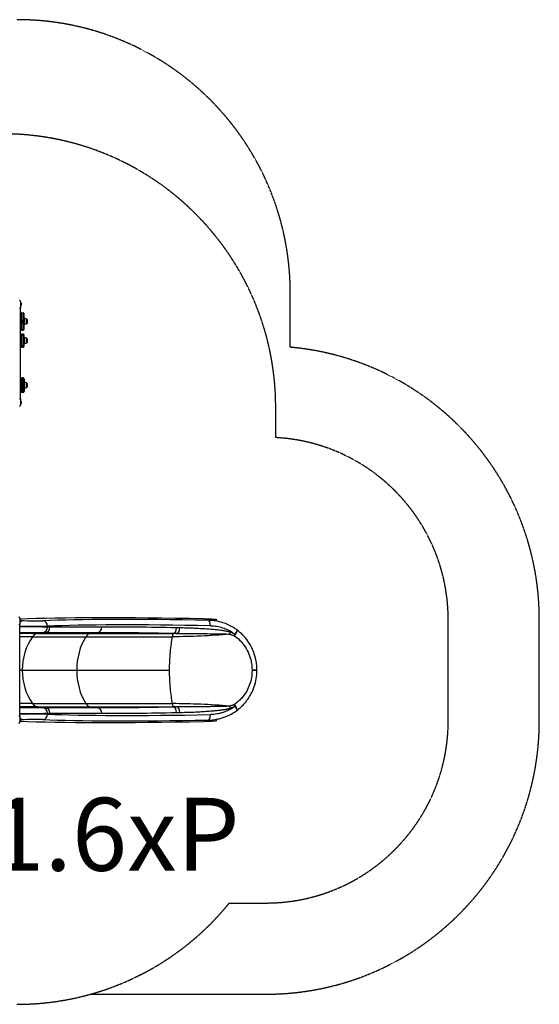
# Model space of a CAD drawing. Units: millimetres. Extents: x 944 to 6534, y 3288 to 8688.
# Drawn here: x 3682 to 6534, y 3288 to 8688 of the extents above; entities that cross this region are included whole.
import ezdxf

# ---------------------------------------------------------------- set-up
doc = ezdxf.new("R2010")
doc.units = ezdxf.units.MM
doc.linetypes.add('DASHED', pattern=[0.2068, 0.1655, -0.0413])
doc.layers.add('SW_hulplaag', color=6, linetype='Continuous', plot=False)
doc.layers.add('SW_Toestellen', color=2, linetype='Continuous')
doc.styles.add('SPW_2D_CAD', font='arial.ttf', dxfattribs={"height": 400})

msp = doc.modelspace()

# ---------------------------------------------------------------- linework, layer by layer
at = {"layer": 'SW_Toestellen', "color": 254, "linetype": 'DASHED', "ltscale": 5}
for p, q in [((5167.3, 6891.9), (5167.3, 7188.4)), ((5087.3, 6396.5), (5087.3, 6562.4)), ((6034.1, 4843.9), (6034.1, 5397.9)), ((6534.1, 4843.9), (6534.1, 5397.9)), ((4832.6, 3843.9), (5034.1, 3843.9)), ((4071.6, 3343.9), (5034.1, 3343.9))]:
    msp.add_line(p, q, dxfattribs=at)
at = {"layer": 'SW_Toestellen'}
for p, q in [((3686.3, 7142.4), (3686.3, 7108.4)), ((3687.3, 7137.4), (3686.3, 7137.4)), ((3687.3, 7137.4), (3687.3, 7119.4)), ((3690.2, 7133.5), (3687.3, 7137.4)), ((3690.2, 7133.5), (3690.2, 7123.3)), ((3690.3, 7123.6), (3690.3, 7133.2)), ((3680.3, 7108.4), (3686.3, 7108.4)), ((3687.3, 7119.4), (3686.3, 7119.4)), ((3686.3, 6608.4), (3686.3, 7108.4)), ((3690.2, 7123.3), (3687.3, 7119.4)), ((3688.3, 7074.9), (3688.3, 7033.4)), ((3694.3, 7080.9), (3694.3, 7080.1)), ((3694.3, 7080.9), (3701.3, 7080.9)), ((3694.3, 7080.1), (3701.3, 7080.1)), ((3694.3, 7038.6), (3694.3, 7080.1)), ((3701.3, 7080.1), (3701.3, 7080.9)), ((3701.3, 7080.1), (3701.3, 7038.6)), ((3707.3, 7033.4), (3707.3, 7074.9)), ((3688.3, 7043.4), (3686.3, 7043.4)), ((3688.3, 7023.4), (3686.3, 7023.4)), ((3688.3, 7033.4), (3688.3, 6991.8)), ((3694.3, 7038.6), (3694.3, 7028.2)), ((3701.3, 7038.6), (3694.3, 7038.6)), ((3694.3, 7028.2), (3701.3, 7028.2)), ((3694.3, 6986.6), (3694.3, 7028.2)), ((3701.3, 7028.2), (3701.3, 7038.6)), ((3701.3, 7028.2), (3701.3, 6986.6)), ((3707.3, 6991.8), (3707.3, 7033.4)), ((3708, 7016.1), (3708, 7050.6)), ((3720, 7046.5), (3708, 7050.6)), ((3720, 7020.2), (3708, 7016.1)), ((3720, 7020.2), (3720, 7046.5)), ((3720.3, 7046), (3720.3, 7020.7)), ((3720.3, 7046), (3720.7, 7046)), ((3720.3, 7020.7), (3720.7, 7020.7)), ((3720.7, 7020.7), (3720.7, 7046)), ((3723.5, 7022.9), (3723.5, 7043.9)), ((3694.3, 6986.6), (3694.3, 6985.8)), ((3701.3, 6986.6), (3694.3, 6986.6)), ((3694.3, 6985.8), (3701.3, 6985.8)), ((3701.3, 6985.8), (3701.3, 6986.6)), ((3688.3, 6938), (3686.3, 6938)), ((3688.3, 6918), (3686.3, 6918)), ((3694.3, 6957), (3688.3, 6957)), ((3688.3, 6957), (3688.3, 6899)), ((3694.3, 6963), (3694.3, 6957)), ((3701.3, 6963), (3694.3, 6963)), ((3694.3, 6957), (3701.3, 6957)), ((3694.3, 6899), (3694.3, 6957)), ((3701.3, 6957), (3701.3, 6963)), ((3707.3, 6957), (3701.3, 6957)), ((3701.3, 6957), (3701.3, 6899)), ((3707.3, 6899), (3707.3, 6957)), ((3708, 6910.8), (3708, 6945.3)), ((3720, 6941.2), (3708, 6945.3)), ((3720, 6914.9), (3708, 6910.8)), ((3720, 6914.9), (3720, 6941.2)), ((3720.3, 6940.7), (3720.3, 6915.4)), ((3720.3, 6940.7), (3720.7, 6940.7)), ((3720.3, 6915.4), (3720.7, 6915.4)), ((3720.7, 6915.4), (3720.7, 6940.7)), ((3723.5, 6917.5), (3723.5, 6938.5)), ((3688.3, 6899), (3694.3, 6899)), ((3694.3, 6899), (3694.3, 6893)), ((3701.3, 6899), (3694.3, 6899)), ((3694.3, 6893), (3701.3, 6893)), ((3701.3, 6899), (3707.3, 6899)), ((3701.3, 6893), (3701.3, 6899)), ((3688.3, 6649.4), (3688.3, 6717.4)), ((3694.3, 6723.4), (3694.3, 6643.4)), ((3701.3, 6723.4), (3694.3, 6723.4)), ((3701.3, 6643.4), (3701.3, 6723.4)), ((3707.3, 6717.4), (3707.3, 6649.4)), ((3708, 6666.1), (3708, 6700.6)), ((3720, 6696.5), (3708, 6700.6)), ((3720, 6670.2), (3720, 6696.5)), ((3720.3, 6696), (3720.3, 6670.7)), ((3688.3, 6693.4), (3686.3, 6693.4)), ((3688.3, 6673.4), (3686.3, 6673.4)), ((3701.3, 6643.4), (3694.3, 6643.4)), ((3720, 6670.2), (3708, 6666.1)), ((3723, 6672.9), (3723, 6693.9)), ((3680.3, 6608.4), (3686.3, 6608.4)), ((3686.3, 6608.4), (3686.3, 6574.4)), ((3687.3, 6597.4), (3686.3, 6597.4)), ((3687.3, 6597.4), (3687.3, 6579.4)), ((3690.2, 6593.5), (3687.3, 6597.4)), ((3690.2, 6593.5), (3690.2, 6583.3)), ((3690.3, 6583.6), (3690.3, 6593.2)), ((3687.3, 6579.4), (3686.3, 6579.4)), ((3690.2, 6583.3), (3687.3, 6579.4)), ((3683.8, 5404.9), (3683.8, 5370.9)), ((4718.3, 5402.2), (4718.3, 5394.6)), ((3677.8, 5370.9), (3683.8, 5370.9)), ((3684.8, 5399.9), (3683.8, 5399.9)), ((3684.8, 5381.9), (3683.8, 5381.9)), ((3683.8, 4870.9), (3683.8, 5370.9)), ((3684.8, 5399.9), (3684.8, 5381.9)), ((3687.7, 5396), (3684.8, 5399.9)), ((3687.7, 5385.8), (3684.8, 5381.9)), ((3687.7, 5396), (3687.7, 5385.8)), ((3687.8, 5386.1), (3687.8, 5395.7)), ((3835.2, 5362), (3835.2, 5357.1)), ((3781.4, 5322.6), (3683.8, 5322.6)), ((3752, 5304.4), (3683.8, 5304.4)), ((3752, 5304.4), (4044.6, 5304.4)), ((3824.4, 5327), (3781.4, 5322.6)), ((3781.4, 5322.6), (4070.6, 5322.6)), ((4044.6, 5304.4), (4519.4, 5304.4)), ((4112.7, 5327.5), (4070.6, 5322.6)), ((4070.6, 5322.6), (4528, 5322.6)), ((4529.3, 5323), (4528, 5322.6)), ((3696, 5120.9), (3683.8, 5120.9)), ((3696, 5120.9), (3995.1, 5120.9)), ((3995.1, 5120.9), (4503, 5120.9)), ((4984.1, 5122.9), (4984.1, 5128.8)), ((4984.1, 5118.8), (4984.1, 5122.9)), ((4984.1, 5112.9), (4984.1, 5118.8)), ((3752, 4937.3), (3683.8, 4937.3)), ((3781.4, 4919.1), (3683.8, 4919.1)), ((3752, 4937.3), (4044.6, 4937.3)), ((3781.4, 4919.1), (4070.6, 4919.1)), ((3781.4, 4919.1), (3824.4, 4914.7)), ((4044.6, 4937.3), (4519.4, 4937.3)), ((4070.6, 4919.1), (4528, 4919.1)), ((4070.6, 4919.1), (4112.7, 4914.3)), ((4528, 4919.1), (4529.3, 4918.7)), ((3677.8, 4870.9), (3683.8, 4870.9)), ((3683.8, 4870.9), (3683.8, 4836.9)), ((3835.2, 4884.6), (3835.2, 4879.7)), ((3684.8, 4859.9), (3683.8, 4859.9)), ((3684.8, 4841.9), (3683.8, 4841.9)), ((3684.8, 4859.9), (3684.8, 4841.9)), ((3687.7, 4856), (3684.8, 4859.9)), ((3687.7, 4845.8), (3684.8, 4841.9)), ((3687.7, 4856), (3687.7, 4845.8)), ((3687.8, 4846.1), (3687.8, 4855.7)), ((4718.3, 4847.2), (4718.3, 4839.6))]:
    msp.add_line(p, q, dxfattribs=at)
at = {"layer": 'SW_Toestellen', "color": 254, "linetype": 'DASHED', "ltscale": 5}
for centre, radius, start, end in [((3667.3, 7188.4), 1500, 0, 90), ((3587.3, 6562.4), 1500, 0, 90), ((5034.1, 5397.9), 1500, 0, 84.9045), ((5034.1, 5397.9), 1000, 0, 86.9491), ((5034.1, 4843.9), 1500, 270, 0), ((5034.1, 4843.9), 1000, 270, 0), ((3667.3, 4788.4), 1500, 270, 320.9742)]:
    msp.add_arc(centre, radius, start, end, dxfattribs=at)
at = {"layer": 'SW_Toestellen'}
for centre, radius, start, end in [((3680.3, 7142.4), 6, 0, 90), ((3689.8, 7133.2), 0.5, 0, 36.6342), ((3694.3, 7074.9), 6, 90, 180), ((3689.8, 7123.6), 0.5, 323.3658, 0), ((3701.3, 7074.9), 6, 0, 90), ((3707.8, 7050.2), 0.5, 70.9065, 180), ((3719.8, 7046), 0.5, 0.6912, 70.9065), ((3719.8, 7020.7), 0.5, 289.0935, 359.3088), ((3720.7, 7043), 3, 16.5728, 90), ((3720.7, 7023.7), 3, 270, 343.4272), ((3680.6, 7031.1), 44.8, 2.8998, 16.5728), ((3680.6, 7035.6), 44.8, 343.4272, 357.1002), ((3694.3, 6991.8), 6, 180, 270), ((3701.3, 6991.8), 6, 270, 0), ((3707.8, 7016.6), 0.5, 180, 289.0935), ((3694.3, 6957), 6, 90, 180), ((3701.3, 6957), 6, 0, 90), ((3707.8, 6944.8), 0.5, 70.9065, 180), ((3719.8, 6940.7), 0.5, 0.6912, 70.9065), ((3719.8, 6915.4), 0.5, 289.0935, 359.3088), ((3720.7, 6937.7), 3, 16.5728, 90), ((3720.7, 6918.4), 3, 270, 343.4272), ((3680.6, 6925.8), 44.8, 2.8998, 16.5728), ((3680.6, 6930.3), 44.8, 343.4272, 357.1002), ((3694.3, 6899), 6, 180, 270), ((3701.3, 6899), 6, 270, 0), ((3707.8, 6911.2), 0.5, 180, 289.0935), ((3694.3, 6717.4), 6, 90, 180), ((3701.3, 6717.4), 6, 0, 90), ((3707.8, 6700.2), 0.5, 70.9065, 180), ((3719.8, 6696), 0.5, 0.6912, 70.9065), ((3720.2, 6693), 3, 16.5728, 86.5992), ((3694.3, 6649.4), 6, 180, 270), ((3701.3, 6649.4), 6, 270, 0), ((3707.8, 6666.6), 0.5, 180, 289.0935), ((3719.8, 6670.7), 0.5, 289.0935, 359.3088), ((3720.2, 6673.7), 3, 273.4008, 343.4272), ((3680.1, 6681.1), 44.8, 2.8998, 16.5728), ((3680.1, 6685.6), 44.8, 343.4272, 357.1002), ((3689.8, 6593.2), 0.5, 0, 36.6342), ((3680.3, 6574.4), 6, 270, 0), ((3689.8, 6583.6), 0.5, 323.3658, 0), ((3677.8, 5404.9), 6, 0, 90), ((3687.3, 5395.7), 0.5, 0, 36.6342), ((3687.3, 5386.1), 0.5, 323.3658, 0), ((3677.8, 4836.9), 6, 270, 0), ((3687.3, 4855.7), 0.5, 0, 36.6342), ((3687.3, 4846.1), 0.5, 323.3658, 0)]:
    msp.add_arc(centre, radius, start, end, dxfattribs=at)
for centre, major_axis, ratio, start_param, end_param in [((3694.3, 7074.9), (-6, 0), 0.866025, 4.712389, 6.283185), ((3701.3, 7074.9), (6, 0), 0.866025, 0, 1.570796), ((3694.3, 7033.4), (-6, 0), 0.866025, 4.712389, 6.283185), ((3694.3, 7033.4), (-6, 0), 0.866025, 0, 1.570796), ((3701.3, 7033.4), (6, 0), 0.866025, 0, 1.570796), ((3701.3, 7033.4), (6, 0), 0.866025, 4.712389, 6.283185), ((3694.3, 6991.8), (-6, 0), 0.866025, 0, 1.570796), ((3701.3, 6991.8), (6, 0), 0.866025, 4.712389, 6.283185), ((5428.3, 5303), (2000, -67.2), 0.040215, 1.947805, 2.631871), ((5384.4, 5305.8), (-1780, 59.8), 0.040215, 5.097271, 5.799554), ((4639.5, 5409.9), (150, -5), 0.040215, 5.089398, 5.267249), ((3679.5, 5369.1), (176, -4.9), 0.033372, 4.737997, 5.799132), ((3680.5, 5399.1), (-146, 4.9), 0.040215, 1.622428, 2.657961), ((3808.7, 5362), (-1.3, 30), 0.884506, 4.674506, 6.196899), ((3808.7, 5357.1), (-1.1, -29.9), 0.88455, 0.118607, 1.603717), ((3822.1, 5356.8), (-0.2, -29.9), 0.877163, 0.093806, 1.577252), ((5383.4, 5275.8), (1750, -59.8), 0.040903, 1.955725, 2.658008), ((4110.7, 5357.3), (0.2, -29.9), 0.715001, 0.081625, 1.565172), ((4528.6, 5352.8), (-0.7, -29.9), 0.480118, 0.096499, 1.58254), ((4546.6, 5352.5), (-0.4, -29.9), 0.470123, 0.092582, 1.577092), ((4717.3, 5364.6), (0.5, 30), 0.374149, 4.718864, 6.239818), ((3944.1, 5120.9), (0, -290), 0.855565, 4.026929, 4.712389), ((3785.1, 5272.8), (0, -50), 0.855565, 3.228859, 4.026929), ((4214.4, 5120.9), (0, -290), 0.756115, 4.026929, 4.712389), ((4073.9, 5272.8), (0, -50), 0.756115, 3.228859, 4.026929), ((4575.7, 5120.9), (0, -290), 0.250448, 4.026929, 4.360914), ((4529.1, 5272.8), (0, -50), 0.250448, 3.228859, 4.026929), ((4829, 5328.7), (9.4, 28.4), 0.297033, 4.435093, 4.810769), ((4854.9, 5318.6), (12.2, 27.3), 0.27316, 4.514652, 4.833754), ((4856.2, 5317.8), (17.7, 24.1), 0.302999, 4.578622, 6.24941), ((4575.7, 5120.9), (0, -290), 0.250448, 4.360914, 4.712389), ((3944.1, 5120.9), (0, -290), 0.855565, 4.712389, 5.397849), ((4214.4, 5120.9), (0, -290), 0.756115, 4.712389, 5.397849), ((4575.7, 5120.9), (0, -290), 0.250448, 4.712389, 5.063864), ((4954.2, 5122.9), (29.9, 0), 0.001974, 4.813838, 6.283185), ((4954.2, 5118.8), (29.9, 0), 0.001974, 0, 1.469347), ((4575.7, 5120.9), (0, -290), 0.250448, 5.063864, 5.397849), ((3785.1, 4968.9), (0, -50), 0.855565, 5.397849, 6.195919), ((3808.7, 4884.6), (-1.1, 29.9), 0.88455, 4.679468, 6.164578), ((3822.1, 4884.9), (-0.2, 29.9), 0.877163, 4.705934, 6.18938), ((4073.9, 4968.9), (0, -50), 0.756115, 5.397849, 6.195919), ((4110.7, 4884.5), (0.2, 29.9), 0.715001, 4.718013, 6.20156), ((4529.1, 4968.9), (0, -50), 0.250448, 5.397849, 6.195919), ((4528.6, 4888.9), (-0.7, 29.9), 0.480118, 4.700646, 6.186687), ((4546.6, 4889.2), (-0.4, 29.9), 0.470123, 4.706094, 6.190603), ((4829, 4913), (9.4, -28.4), 0.297033, 1.472416, 1.848092), ((4854.9, 4923.1), (-12.2, 27.3), 0.27316, 4.591024, 4.910126), ((4856.2, 4924), (17.7, -24.1), 0.302999, 0.033776, 1.704564), ((3679.5, 4872.6), (-176, -4.9), 0.033372, 3.625646, 4.686781), ((3808.7, 4879.7), (-1.3, -30), 0.884506, 0.086287, 1.608679), ((5383.4, 4965.9), (-1750, -59.8), 0.040903, 0.483585, 1.185868), ((4717.3, 4877.1), (0.5, -30), 0.374149, 0.043368, 1.564322), ((5428.3, 4938.8), (2000, 67.2), 0.040215, 3.651314, 4.33538), ((3680.5, 4842.7), (146, 4.9), 0.040215, 0.483632, 1.519165), ((5384.4, 4936), (1780, 59.8), 0.040215, 3.625224, 4.327507), ((4639.5, 4831.8), (-150, -5), 0.040215, 4.157529, 4.33538)]:
    msp.add_ellipse(centre, major_axis=major_axis, ratio=ratio, start_param=start_param, end_param=end_param, dxfattribs=at)
for points, knots in [([(4718.3, 5402.2), (4719.7, 5402.1), (4721.1, 5402.1), (4730.7, 5401.9), (4738.3, 5401.4), (4751.7, 5400.2), (4758, 5399.4), (4763.5, 5398.6)], [80.822245, 80.822245, 80.822245, 80.822245, 81.289128, 81.289128, 84.123959, 84.123959, 86.962094, 86.962094, 86.962094, 86.962094]), ([(3835.2, 5357.1), (3828.8, 5357.3), (3820.8, 5357.4), (3802.5, 5357.7), (3792.1, 5357.8), (3771.5, 5357.9), (3761.5, 5358), (3740.6, 5358), (3729.6, 5357.9), (3707.5, 5357.9), (3696.1, 5357.8), (3684.4, 5357.7), (3684.1, 5357.7), (3683.8, 5357.7)], [-18.197286, -18.197286, -18.197286, -18.197286, -14.753437, -14.753437, -11.30793, -11.30793, -8.481814, -8.481814, -5.655693, -5.655693, -2.827849, -2.827849, -2.764029, -2.764029, -2.764029, -2.764029]), ([(3848.4, 5356.8), (3846.1, 5356.8), (3843.9, 5356.8), (3839.5, 5356.9), (3837.4, 5357), (3835.2, 5357.1)], [0, 0, 0, 0, 1.413377, 1.413377, 2.826755, 2.826755, 2.826755, 2.826755]), ([(4132.1, 5357.3), (4076.6, 5356.8), (4024.6, 5356.5), (3929.6, 5356.4), (3886.5, 5356.5), (3848.4, 5356.8)], [-48.491878, -48.491878, -48.491878, -48.491878, -24.245939, -24.245939, 0, 0, 0, 0]), ([(4543, 5352.8), (4467.6, 5354.7), (4394.9, 5356.1), (4257.2, 5357.6), (4192.2, 5357.7), (4132.1, 5357.3)], [-52.446643, -52.446643, -52.446643, -52.446643, -26.223322, -26.223322, 0, 0, 0, 0]), ([(4560.6, 5352.5), (4557.7, 5352.5), (4554.7, 5352.6), (4548.9, 5352.7), (4545.9, 5352.7), (4543, 5352.8)], [0, 0, 0, 0, 1.018927, 1.018927, 2.037855, 2.037855, 2.037855, 2.037855]), ([(4838.3, 5328.7), (4834.9, 5329.8), (4831.6, 5330.8), (4822.1, 5333.2), (4816, 5334.4), (4803.7, 5336.6), (4797.6, 5337.5), (4783.2, 5339.4), (4775, 5340.4), (4758.5, 5342.1), (4750.2, 5342.9), (4727.1, 5344.8), (4712.3, 5345.9), (4681.1, 5348), (4664.8, 5349), (4639.6, 5350.2), (4630.5, 5350.6), (4612.3, 5351.3), (4603.2, 5351.6), (4588.6, 5352), (4583, 5352.1), (4571.8, 5352.3), (4566.2, 5352.4), (4560.6, 5352.5)], [0, 0, 0, 0, 1.125962, 1.125962, 3.138679, 3.138679, 5.151397, 5.151397, 7.858349, 7.858349, 10.565301, 10.565301, 15.419636, 15.419636, 20.819809, 20.819809, 23.903875, 23.903875, 26.98794, 26.98794, 28.913606, 28.913606, 30.839272, 30.839272, 30.839272, 30.839272]), ([(4874.1, 5341.7), (4868.2, 5346.1), (4862.1, 5350.2), (4846.5, 5359.8), (4836.9, 5365), (4817.1, 5374.2), (4807, 5378.1), (4784.1, 5385.5), (4771, 5388.7), (4744.7, 5393.1), (4731.5, 5394.3), (4718.3, 5394.6)], [-15.627866, -15.627866, -15.627866, -15.627866, -13.603894, -13.603894, -10.588782, -10.588782, -7.57367, -7.57367, -3.786835, -3.786835, 0, 0, 0, 0]), ([(4728.6, 5364.6), (4740.1, 5364.4), (4751.7, 5363.3), (4774.7, 5359.5), (4786.2, 5356.7), (4806.3, 5350.1), (4815.1, 5346.6), (4832.4, 5338.5), (4840.8, 5333.8), (4854, 5325.5), (4858.9, 5322.2), (4863.7, 5318.6)], [0, 0, 0, 0, 3.786835, 3.786835, 7.57367, 7.57367, 10.588782, 10.588782, 13.603894, 13.603894, 15.462427, 15.462427, 15.462427, 15.462427]), ([(3683.8, 5327.9), (3683.9, 5327.9), (3684, 5327.9), (3693.7, 5328), (3703.3, 5328.1), (3721.9, 5328.2), (3731.1, 5328.2), (3748.7, 5328.2), (3757.1, 5328.1), (3774.5, 5328), (3783.2, 5327.9), (3798.6, 5327.7), (3805.3, 5327.5), (3810.8, 5327.3)], [2.801697, 2.801697, 2.801697, 2.801697, 2.827849, 2.827849, 5.655693, 5.655693, 8.481814, 8.481814, 11.30793, 11.30793, 14.753437, 14.753437, 18.197286, 18.197286, 18.197286, 18.197286]), ([(3810.8, 5327.3), (3813, 5327.2), (3815.3, 5327.1), (3819.8, 5327), (3822.1, 5327), (3824.4, 5327)], [-2.826755, -2.826755, -2.826755, -2.826755, -1.413377, -1.413377, 0, 0, 0, 0]), ([(3824.4, 5327), (3863.1, 5326.7), (3906.9, 5326.6), (4003.5, 5326.8), (4056.3, 5327), (4112.7, 5327.5)], [0, 0, 0, 0, 24.245939, 24.245939, 48.491878, 48.491878, 48.491878, 48.491878]), ([(4112.7, 5327.5), (4173.7, 5328), (4239.5, 5327.8), (4379.1, 5326.3), (4452.9, 5324.9), (4529.3, 5323)], [0, 0, 0, 0, 26.223322, 26.223322, 52.446643, 52.446643, 52.446643, 52.446643]), ([(4529.3, 5323), (4532.3, 5323), (4535.3, 5322.9), (4541.4, 5322.8), (4544.4, 5322.7), (4547.5, 5322.7)], [-2.037855, -2.037855, -2.037855, -2.037855, -1.018927, -1.018927, 0, 0, 0, 0]), ([(4547.5, 5322.7), (4553.4, 5322.7), (4559.3, 5322.6), (4571.1, 5322.6), (4577, 5322.6), (4592.4, 5322.6), (4601.9, 5322.5), (4621, 5322.4), (4630.5, 5322.4), (4656.7, 5322.1), (4673.6, 5321.9), (4705.9, 5321.4), (4721.2, 5321.1), (4744.9, 5320.7), (4753.4, 5320.5), (4770.3, 5320.3), (4778.8, 5320.1), (4793.4, 5319.8), (4799.6, 5319.7), (4812, 5319.4), (4818.2, 5319.2), (4827.8, 5318.7), (4831.2, 5318.5), (4834.5, 5318.2)], [-30.839272, -30.839272, -30.839272, -30.839272, -28.913606, -28.913606, -26.98794, -26.98794, -23.903875, -23.903875, -20.819809, -20.819809, -15.419636, -15.419636, -10.565301, -10.565301, -7.858349, -7.858349, -5.151397, -5.151397, -3.138679, -3.138679, -1.125962, -1.125962, 0, 0, 0, 0]), ([(4834.5, 5318.2), (4835.1, 5318.1), (4835.7, 5318), (4836.9, 5317.6), (4837.5, 5317.5), (4839.3, 5317), (4840.6, 5316.6), (4843.3, 5315.8), (4844.9, 5315.3), (4848.5, 5314.1), (4850.5, 5313.4), (4854.9, 5311.9), (4857.4, 5311), (4859.8, 5310)], [-2.89693, -2.89693, -2.89693, -2.89693, -2.69149, -2.69149, -2.48605, -2.48605, -2.075176, -2.075176, -1.541036, -1.541036, -0.846655, -0.846655, 0, 0, 0, 0]), ([(4863.7, 5318.6), (4861.3, 5319.7), (4858.8, 5320.8), (4854.4, 5322.7), (4852.3, 5323.5), (4848.7, 5324.9), (4847.2, 5325.5), (4844.4, 5326.6), (4843.2, 5327), (4841.3, 5327.6), (4840.7, 5327.9), (4839.5, 5328.3), (4838.9, 5328.5), (4838.3, 5328.7)], [0, 0, 0, 0, 0.846655, 0.846655, 1.541036, 1.541036, 2.075176, 2.075176, 2.48605, 2.48605, 2.69149, 2.69149, 2.89693, 2.89693, 2.89693, 2.89693]), ([(4859.8, 5310), (4859.8, 5310), (4859.8, 5310), (4859.9, 5310), (4859.9, 5310), (4859.9, 5309.9), (4860, 5309.9), (4860, 5309.9), (4860.1, 5309.9), (4860.1, 5309.8), (4860.2, 5309.8), (4860.3, 5309.8), (4860.3, 5309.7), (4860.4, 5309.7), (4860.5, 5309.6), (4860.6, 5309.5), (4860.7, 5309.5), (4860.9, 5309.4), (4861, 5309.3), (4861.1, 5309.2)], [0, 0, 0, 0, 0.0073823, 0.0073823, 0.0147645, 0.0147645, 0.0264442, 0.0264442, 0.0401341, 0.0401341, 0.0536954, 0.0536954, 0.0742019, 0.0742019, 0.0983952, 0.0983952, 0.1261009, 0.1261009, 0.1665286, 0.1665286, 0.1665286, 0.1665286]), ([(4861.1, 5309.2), (4870.8, 5302.6), (4880.2, 5294.9), (4897.8, 5277.8), (4905.9, 5268.3), (4922, 5246.1), (4929.8, 5232.9), (4942.1, 5206), (4946.9, 5192.4), (4952.7, 5169.2), (4954.5, 5159.6), (4956.7, 5141), (4957.2, 5131.9), (4957.2, 5122.9)], [-41.999832, -41.999832, -41.999832, -41.999832, -38.037537, -38.037537, -34.075247, -34.075247, -29.329073, -29.329073, -24.909867, -24.909867, -21.925714, -21.925714, -19.146542, -19.146542, -19.146542, -19.146542]), ([(4874.1, 5341.7), (4874.5, 5341.3), (4874.6, 5340.7), (4874.5, 5339.3), (4874.3, 5338.5), (4873.9, 5336.9), (4873.5, 5336.1), (4872.8, 5334.2), (4872.4, 5333.3), (4871.5, 5331.5), (4871.1, 5330.8), (4870.2, 5329.1), (4869.7, 5328.1), (4868.6, 5326.2), (4868, 5325.2), (4866.8, 5323.4), (4866.3, 5322.6), (4865.2, 5320.8), (4864.6, 5319.9), (4863.7, 5318.6)], [-0.1665286, -0.1665286, -0.1665286, -0.1665286, -0.1261009, -0.1261009, -0.0983952, -0.0983952, -0.0742019, -0.0742019, -0.0536954, -0.0536954, -0.0401341, -0.0401341, -0.0264442, -0.0264442, -0.0147645, -0.0147645, -0.0073823, -0.0073823, 0, 0, 0, 0]), ([(4984.1, 5122.9), (4984.1, 5133.4), (4983.5, 5143.8), (4981.1, 5165.4), (4979.1, 5176.4), (4972.6, 5203.2), (4967.3, 5219), (4953.3, 5250.4), (4944.5, 5265.8), (4926.1, 5292), (4916.7, 5303.2), (4896.4, 5323.9), (4885.5, 5333.3), (4874.1, 5341.7)], [19.146542, 19.146542, 19.146542, 19.146542, 21.925714, 21.925714, 24.909867, 24.909867, 29.329073, 29.329073, 34.075247, 34.075247, 38.037537, 38.037537, 41.999832, 41.999832, 41.999832, 41.999832]), ([(4957.2, 5118.9), (4957.2, 5106), (4956.1, 5092.9), (4951.8, 5067.3), (4948.5, 5054.7), (4939.8, 5030.2), (4934.3, 5018), (4923.8, 4999), (4919.2, 4991.9), (4909.4, 4978.2), (4904.2, 4971.7), (4893.2, 4959.4), (4887.4, 4953.6), (4875.5, 4943.2), (4869.6, 4938.5), (4862.7, 4933.6), (4861.9, 4933), (4861.1, 4932.5)], [-25.028142, -25.028142, -25.028142, -25.028142, -21.040755, -21.040755, -17.053368, -17.053368, -12.946343, -12.946343, -10.289963, -10.289963, -7.633584, -7.633584, -4.981366, -4.981366, -2.490683, -2.490683, -2.166809, -2.166809, -2.166809, -2.166809]), ([(4874.1, 4900.1), (4875.1, 4900.7), (4876, 4901.4), (4884, 4907.5), (4891, 4913.3), (4904.7, 4926.1), (4911.4, 4933), (4924.2, 4947.7), (4930.1, 4955.4), (4941.3, 4971.5), (4946.5, 4979.9), (4958.5, 5002.1), (4964.6, 5016.2), (4974.3, 5044.7), (4978, 5059.3), (4982.9, 5088.9), (4984.1, 5103.9), (4984.1, 5118.8)], [2.166809, 2.166809, 2.166809, 2.166809, 2.490683, 2.490683, 4.981366, 4.981366, 7.633584, 7.633584, 10.289963, 10.289963, 12.946343, 12.946343, 17.053368, 17.053368, 21.040755, 21.040755, 25.028142, 25.028142, 25.028142, 25.028142]), ([(3810.8, 4914.4), (3806.3, 4914.3), (3801, 4914.1), (3788.8, 4913.9), (3782, 4913.8), (3767.4, 4913.6), (3759.4, 4913.6), (3742.5, 4913.5), (3733.6, 4913.5), (3713.4, 4913.6), (3701.8, 4913.7), (3688.1, 4913.8), (3686, 4913.8), (3683.8, 4913.8)], [0, 0, 0, 0, 2.828449, 2.828449, 5.656893, 5.656893, 8.483497, 8.483497, 11.310096, 11.310096, 14.754261, 14.754261, 15.385164, 15.385164, 15.385164, 15.385164]), ([(3824.4, 4914.7), (3822.1, 4914.7), (3819.8, 4914.7), (3815.3, 4914.6), (3813, 4914.5), (3810.8, 4914.4)], [-2.826755, -2.826755, -2.826755, -2.826755, -1.413377, -1.413377, 0, 0, 0, 0]), ([(4112.7, 4914.3), (4084.5, 4914.5), (4057.2, 4914.7), (4004.6, 4914.9), (3979.4, 4915), (3955.2, 4915), (3931.1, 4915.1), (3908, 4915.1), (3864.4, 4915), (3843.7, 4914.9), (3824.4, 4914.7)], [0, 0, 0, 0, 12.122969, 12.122969, 24.245939, 24.245939, 24.245939, 36.368908, 36.368908, 48.491878, 48.491878, 48.491878, 48.491878]), ([(4529.3, 4918.7), (4452.9, 4916.8), (4379.1, 4915.4), (4239.5, 4913.9), (4173.7, 4913.8), (4112.7, 4914.3)], [0, 0, 0, 0, 26.223322, 26.223322, 52.446643, 52.446643, 52.446643, 52.446643]), ([(4547.5, 4919), (4544.4, 4919), (4541.4, 4918.9), (4535.3, 4918.8), (4532.3, 4918.8), (4529.3, 4918.7)], [-2.037855, -2.037855, -2.037855, -2.037855, -1.018927, -1.018927, 0, 0, 0, 0]), ([(4834.5, 4923.5), (4831.3, 4923.2), (4828, 4923.1), (4821.4, 4922.7), (4818, 4922.6), (4807.9, 4922.2), (4801.2, 4922.1), (4787.6, 4921.8), (4780.7, 4921.7), (4765.2, 4921.4), (4756.5, 4921.2), (4740.2, 4921), (4732.6, 4920.8), (4713.1, 4920.5), (4701.1, 4920.3), (4677.3, 4919.9), (4665.4, 4919.7), (4636.5, 4919.4), (4619.3, 4919.3), (4589.4, 4919.2), (4576.5, 4919.1), (4558.3, 4919.1), (4552.9, 4919.1), (4547.5, 4919)], [-30.877531, -30.877531, -30.877531, -30.877531, -29.789069, -29.789069, -28.700607, -28.700607, -26.523688, -26.523688, -24.334574, -24.334574, -21.553713, -21.553713, -19.132501, -19.132501, -15.291615, -15.291615, -11.48565, -11.48565, -5.944302, -5.944302, -1.770325, -1.770325, 0, 0, 0, 0]), ([(4863.7, 4923.1), (4852.5, 4914.7), (4840.4, 4907.4), (4819.8, 4897.2), (4811.5, 4893.7), (4797, 4888.5), (4790.9, 4886.6), (4778.6, 4883.4), (4772.4, 4882), (4753.6, 4878.6), (4741, 4877.3), (4728.6, 4877.1)], [1.053123, 1.053123, 1.053123, 1.053123, 5.427302, 5.427302, 8.295827, 8.295827, 10.350757, 10.350757, 12.405688, 12.405688, 16.51555, 16.51555, 16.51555, 16.51555]), ([(4859.8, 4931.7), (4857.7, 4930.9), (4855.6, 4930.1), (4851.4, 4928.6), (4849.3, 4927.9), (4847.2, 4927.2), (4845.3, 4926.6), (4843.4, 4926), (4840.3, 4925), (4839.1, 4924.7), (4836.8, 4924.1), (4835.7, 4923.7), (4834.5, 4923.5)], [-2.896912, -2.896912, -2.896912, -2.896912, -2.172684, -2.172684, -1.448456, -1.448456, -1.448456, -0.786435, -0.786435, -0.393218, -0.393218, 0, 0, 0, 0]), ([(4838.3, 4913), (4839.5, 4913.4), (4840.6, 4913.8), (4843, 4914.7), (4844.1, 4915.1), (4847.2, 4916.2), (4849.2, 4917), (4851.1, 4917.7), (4853.2, 4918.6), (4855.3, 4919.4), (4859.6, 4921.2), (4861.6, 4922.1), (4863.7, 4923.1)], [0, 0, 0, 0, 0.393218, 0.393218, 0.786435, 0.786435, 1.448456, 1.448456, 1.448456, 2.172684, 2.172684, 2.896912, 2.896912, 2.896912, 2.896912]), ([(4861.1, 4932.5), (4860.9, 4932.4), (4860.8, 4932.3), (4860.6, 4932.2), (4860.6, 4932.2), (4860.4, 4932.1), (4860.4, 4932), (4860.2, 4931.9), (4860.1, 4931.9), (4860, 4931.8), (4859.9, 4931.8), (4859.9, 4931.8), (4859.9, 4931.8), (4859.8, 4931.7), (4859.8, 4931.7), (4859.8, 4931.7)], [0, 0, 0, 0, 0.0474582, 0.0474582, 0.0749747, 0.0749747, 0.1024911, 0.1024911, 0.134504, 0.134504, 0.150512, 0.150512, 0.1585161, 0.1585161, 0.1665201, 0.1665201, 0.1665201, 0.1665201]), ([(4863.7, 4923.1), (4864.6, 4921.8), (4865.3, 4920.7), (4866.5, 4918.9), (4867, 4918.1), (4868.4, 4915.8), (4869.2, 4914.6), (4871, 4911.2), (4871.9, 4909.5), (4873.1, 4906.7), (4873.6, 4905.6), (4874.2, 4903.8), (4874.4, 4903), (4874.6, 4901.2), (4874.5, 4900.5), (4874.1, 4900.1)], [-0.1665201, -0.1665201, -0.1665201, -0.1665201, -0.1585161, -0.1585161, -0.150512, -0.150512, -0.134504, -0.134504, -0.1024911, -0.1024911, -0.0749747, -0.0749747, -0.0474582, -0.0474582, 0, 0, 0, 0]), ([(3683.8, 4884), (3686.5, 4884), (3689.2, 4884), (3705.7, 4883.9), (3719.5, 4883.8), (3743.5, 4883.8), (3754.1, 4883.8), (3774.2, 4883.8), (3783.7, 4883.9), (3801.1, 4884), (3809.2, 4884.1), (3823.6, 4884.3), (3829.9, 4884.5), (3835.2, 4884.6)], [-15.423115, -15.423115, -15.423115, -15.423115, -14.754261, -14.754261, -11.310096, -11.310096, -8.483497, -8.483497, -5.656893, -5.656893, -2.828449, -2.828449, 0, 0, 0, 0]), ([(3835.2, 4884.6), (3837.4, 4884.7), (3839.5, 4884.8), (3843.9, 4884.9), (3846.1, 4884.9), (3848.4, 4884.9)], [0, 0, 0, 0, 1.413377, 1.413377, 2.826755, 2.826755, 2.826755, 2.826755]), ([(3848.4, 4884.9), (3867.4, 4885.1), (3887.7, 4885.2), (3930.7, 4885.3), (3953.4, 4885.3), (3977.1, 4885.3), (4000.9, 4885.2), (4025.7, 4885.1), (4077.5, 4884.9), (4104.3, 4884.7), (4132.1, 4884.5)], [-48.491878, -48.491878, -48.491878, -48.491878, -36.368908, -36.368908, -24.245939, -24.245939, -24.245939, -12.122969, -12.122969, 0, 0, 0, 0]), ([(4132.1, 4884.5), (4192.2, 4884), (4257.2, 4884.1), (4394.9, 4885.7), (4467.6, 4887), (4543, 4888.9)], [-52.446643, -52.446643, -52.446643, -52.446643, -26.223322, -26.223322, 0, 0, 0, 0]), ([(4543, 4888.9), (4545.9, 4889), (4548.9, 4889), (4554.7, 4889.2), (4557.7, 4889.2), (4560.6, 4889.2)], [0, 0, 0, 0, 1.018927, 1.018927, 2.037855, 2.037855, 2.037855, 2.037855]), ([(4560.6, 4889.2), (4565.7, 4889.3), (4570.9, 4889.4), (4588.2, 4889.7), (4600.4, 4890), (4628.9, 4891), (4645.4, 4891.7), (4673.2, 4893.2), (4684.6, 4893.9), (4707.7, 4895.5), (4719.3, 4896.3), (4738.3, 4897.8), (4745.6, 4898.5), (4761.5, 4899.9), (4770, 4900.8), (4785.2, 4902.6), (4791.9, 4903.4), (4805.2, 4905.4), (4811.9, 4906.5), (4821.9, 4908.6), (4825.2, 4909.3), (4831.8, 4911), (4835.1, 4911.9), (4838.3, 4913)], [0, 0, 0, 0, 1.770325, 1.770325, 5.944302, 5.944302, 11.48565, 11.48565, 15.291615, 15.291615, 19.132501, 19.132501, 21.553713, 21.553713, 24.334574, 24.334574, 26.523688, 26.523688, 28.700607, 28.700607, 29.789069, 29.789069, 30.877531, 30.877531, 30.877531, 30.877531]), ([(4718.3, 4847.2), (4732.6, 4847.4), (4747, 4848.8), (4768.4, 4852.7), (4775.5, 4854.2), (4789.5, 4858), (4796.5, 4860.1), (4813, 4865.9), (4822.6, 4869.9), (4846.6, 4881.6), (4860.8, 4890.2), (4874.1, 4900.1)], [-16.51555, -16.51555, -16.51555, -16.51555, -12.405688, -12.405688, -10.350757, -10.350757, -8.295827, -8.295827, -5.427302, -5.427302, -0.887684, -0.887684, -0.887684, -0.887684]), ([(4763.5, 4843.1), (4763.5, 4843.1), (4763.4, 4843.1), (4757.7, 4842.3), (4751.3, 4841.5), (4737.8, 4840.3), (4730.3, 4839.8), (4720.8, 4839.6), (4719.6, 4839.6), (4718.3, 4839.6)], [56.600802, 56.600802, 56.600802, 56.600802, 56.62923, 56.62923, 59.498434, 59.498434, 62.317725, 62.317725, 62.740686, 62.740686, 62.740686, 62.740686])]:
    msp.add_open_spline(points, degree=3, knots=knots, dxfattribs=at)
for points in [[(4834.5, 5318.2), (4728.5, 5309), (4623.7, 5304.4), (4519.4, 5304.4)], [(4547.5, 5322.7), (4541, 5322.6), (4534.5, 5322.6), (4528, 5322.6)], [(4957.2, 5122.9), (4957.2, 5121.5), (4957.2, 5120.2), (4957.2, 5118.9)], [(4834.5, 4923.5), (4728.5, 4932.7), (4623.7, 4937.3), (4519.4, 4937.3)], [(4547.5, 4919), (4541, 4919.1), (4534.5, 4919.1), (4528, 4919.1)]]:
    msp.add_open_spline(points, degree=3, dxfattribs=at)

# ---------------------------------------------------------------- texts
at = {"layer": 'SW_hulplaag', "insert": (3295, 4169), "char_height": 400, "attachment_point": 5, "style": 'SPW_2D_CAD'}
msp.add_mtext('BPK.261.6xP', dxfattribs=at)

doc.saveas('drawing.dxf')
